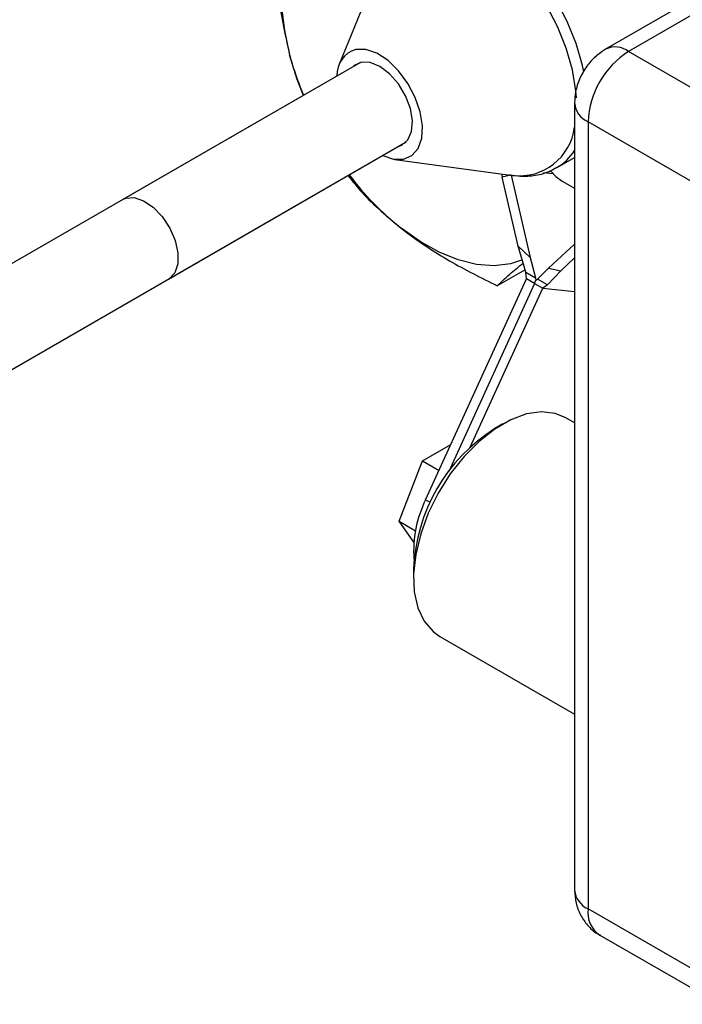
# Model space of a CAD drawing. Units: millimetres. Extents: x 0 to 40874, y 0 to 15182.
# Drawn here: x 1758 to 1816, y 1744 to 1829 of the extents above; entities that cross this region are included whole.
import ezdxf

# ---------------------------------------------------------------- set-up
doc = ezdxf.new("R2010")
doc.units = ezdxf.units.MM
doc.header["$LTSCALE"] = 8

msp = doc.modelspace()

# ---------------------------------------------------------------- linework, layer by layer
at = {"color": 7, "linetype": 'Continuous'}
for p, q in [((1848.226, 1849.219), (1809.335, 1826.768)), ((1850.226, 1849.021), (1811.335, 1826.57)), ((1790.076, 1835.107), (1786.155, 1825.52)), ((1836.791, 1811.875), (1811.335, 1826.57)), ((1787.963, 1825.613), (1739.229, 1797.479)), ((1787.963, 1825.613), (1767.262, 1813.663)), ((1806.628, 1822.079), (1806.628, 1753.49)), ((1833.255, 1805.751), (1807.8, 1820.446)), ((1807.8, 1820.446), (1807.8, 1751.857)), ((1743.228, 1790.551), (1791.962, 1818.684)), ((1771.262, 1806.735), (1791.962, 1818.684)), ((1790.978, 1817.166), (1801.241, 1815.767)), ((1805.112, 1816.461), (1806.628, 1817.336)), ((1801.088, 1815.787), (1800.33, 1815.614)), ((1801.713, 1809.611), (1800.33, 1815.614)), ((1801.117, 1815.784), (1802.772, 1808.602)), ((1804.748, 1815.912), (1803.918, 1815.993)), ((1805.546, 1815.273), (1806.628, 1814.648)), ((1801.713, 1809.611), (1802.772, 1808.602)), ((1802.378, 1807.326), (1801.713, 1809.611)), ((1806.628, 1809.788), (1804.363, 1807.684)), ((1802.772, 1808.602), (1803.236, 1806.83)), ((1805.427, 1807.467), (1806.628, 1808.582)), ((1802.313, 1807.549), (1799.886, 1806.149)), ((1802.378, 1807.326), (1803.236, 1806.83)), ((1802.44, 1806.751), (1802.378, 1807.326)), ((1803.403, 1806.734), (1804.363, 1807.684)), ((1805.427, 1807.467), (1804.261, 1806.239)), ((1804.363, 1807.684), (1805.427, 1807.467)), ((1793.653, 1787.498), (1802.44, 1806.751)), ((1803.148, 1806.343), (1795.675, 1789.97)), ((1803.148, 1806.343), (1802.44, 1806.751)), ((1803.148, 1806.343), (1803.258, 1806.626)), ((1803.148, 1806.343), (1803.855, 1805.935)), ((1803.236, 1806.83), (1803.258, 1806.626)), ((1803.258, 1806.626), (1803.403, 1806.734)), ((1804.261, 1806.239), (1803.403, 1806.734)), ((1804.261, 1806.239), (1803.855, 1805.935)), ((1797.537, 1792.091), (1803.855, 1805.935)), ((1803.855, 1805.935), (1806.628, 1805.664)), ((1800.374, 1794.109), (1799.667, 1793.701)), ((1806.628, 1794.22), (1805.874, 1794.655)), ((1793.384, 1790.89), (1795.851, 1792.314)), ((1791.343, 1785.629), (1793.384, 1790.89)), ((1793.384, 1790.89), (1794.822, 1790.059)), ((1794.057, 1787.266), (1793.653, 1787.498)), ((1791.343, 1785.629), (1792.772, 1784.803)), ((1792.629, 1783.799), (1791.343, 1785.629)), ((1792.597, 1781.454), (1792.597, 1780.638)), ((1794.875, 1775.601), (1806.628, 1768.817)), ((1833.255, 1737.162), (1807.8, 1751.857)), ((1808.835, 1749.568), (1834.291, 1734.872))]:
    msp.add_line(p, q, dxfattribs=at)
at = {"color": 7, "linetype": 'Continuous', "flags": 128}
for points in [[(1784.062, 1839.436), (1783.072, 1838.461), (1782.265, 1837.245), (1781.655, 1835.808), (1781.253, 1834.175), (1781.065, 1832.373), (1781.095, 1830.434), (1781.342, 1828.39), (1781.801, 1826.277)], [(1807.44, 1824.8), (1807.328, 1825.337), (1806.776, 1827.265), (1805.997, 1829.194), (1805.013, 1831.068), (1803.851, 1832.833), (1802.547, 1834.438), (1801.136, 1835.838), (1799.659, 1836.992), (1798.16, 1837.867), (1796.681, 1838.437), (1795.265, 1838.687), (1793.953, 1838.608)], [(1806.789, 1822.515), (1806.741, 1823.138), (1806.439, 1824.97), (1805.9, 1826.857), (1805.137, 1828.745), (1804.174, 1830.578), (1803.037, 1832.306), (1801.761, 1833.877), (1800.38, 1835.247), (1798.935, 1836.376), (1797.468, 1837.232), (1796.021, 1837.79), (1794.635, 1838.034), (1793.351, 1837.957)], [(1789.919, 1817.505), (1790.846, 1817.187), (1791.721, 1817.181), (1792.454, 1817.5), (1792.996, 1818.123), (1793.309, 1819.009), (1793.373, 1820.096), (1793.183, 1821.31), (1792.751, 1822.569), (1792.108, 1823.787), (1791.298, 1824.881), (1790.374, 1825.776), (1789.401, 1826.411), (1788.444, 1826.744), (1787.57, 1826.751), (1787.57, 1826.751)], [(1782.997, 1822.746), (1782.465, 1824.13), (1781.801, 1826.277)], [(1788.054, 1825.634), (1787.423, 1825.334), (1787.328, 1825.247)], [(1791.328, 1818.318), (1791.573, 1818.407), (1792.112, 1818.861), (1792.431, 1819.591), (1792.503, 1820.532), (1792.321, 1821.6), (1791.901, 1822.701), (1791.281, 1823.736), (1790.515, 1824.614), (1789.672, 1825.257), (1788.827, 1825.607), (1788.054, 1825.634)], [(1804.548, 1816.147), (1804.988, 1815.677), (1805.546, 1815.273)], [(1767.262, 1813.663), (1767.525, 1813.779), (1768.26, 1813.832), (1769.084, 1813.561), (1769.924, 1812.993), (1770.705, 1812.175), (1771.358, 1811.182), (1771.825, 1810.102), (1772.064, 1809.031), (1772.054, 1808.063), (1771.796, 1807.285), (1771.313, 1806.766), (1771.262, 1806.735)], [(1802.1, 1808.408), (1801.037, 1808.07), (1799.61, 1807.902), (1798.084, 1808.017), (1796.483, 1808.41), (1794.837, 1809.076), (1793.172, 1810.002), (1791.518, 1811.174)], [(1805.874, 1794.655), (1804.947, 1795.034), (1803.75, 1795.169), (1802.444, 1794.981), (1801.072, 1794.476), (1799.678, 1793.671), (1798.306, 1792.592), (1797, 1791.272), (1795.803, 1789.755), (1794.753, 1788.09), (1793.883, 1786.329), (1793.223, 1784.529), (1792.792, 1782.749), (1792.605, 1781.045), (1792.667, 1779.473), (1792.977, 1778.082), (1793.526, 1776.918), (1794.294, 1776.017), (1794.875, 1775.601)]]:
    msp.add_lwpolyline(points, dxfattribs=at)
at = {"color": 7, "linetype": 'Continuous'}
for centre, radius, start, end in [((1788.243, 1824.525), 2.325, 106.83073, 182.252), ((1810.174, 1825.044), 1.917, 52.7437, 115.98534), ((1815.476, 1820.097), 7.684, 122.60548, 177.39452), ((1808.541, 1822.215), 1.917, 184.01745, 247.26487), ((1801.818, 1820.579), 4.847, 263.16123, 352.85249), ((1802.845, 1820.321), 4.476, 300.1777, 327.69125), ((1807.804, 1831.578), 26.107, 217.13991, 231.40318), ((1808.538, 1817.506), 8.423, 190.99634, 192.98135), ((1807.82, 1780.83), 15.236, 122.3526, 177.65278), ((1802.519, 1783.071), 9.91, 153.46195, 184.23531), ((1808.63, 1753.689), 2.012, 185.6948, 245.62534), ((1810.178, 1751.554), 2.398, 172.74417, 235.94365)]:
    msp.add_arc(centre, radius, start, end, dxfattribs=at)
for points, knots in [([(1780.452, 1836.353), (1780.538, 1834.64), (1780.712, 1831.182), (1781.436, 1827.922), (1781.801, 1826.277)], [0, 0, 0, 0, 0.495458, 1, 1, 1, 1]), ([(1809.335, 1826.768), (1809.027, 1826.563), (1808.41, 1826.151), (1807.644, 1825.27), (1807.048, 1824.232), (1806.689, 1823.133), (1806.647, 1822.405), (1806.628, 1822.079)], [0, 0, 0, 0, 0.196907, 0.394333, 0.611985, 0.82631, 1, 1, 1, 1]), ([(1781.801, 1826.277), (1781.861, 1826.054), (1782.188, 1824.83), (1782.637, 1823.686), (1783.004, 1822.751)], [0, 0, 0, 0, 0.182215, 1, 1, 1, 1]), ([(1800.972, 1815.838), (1801.284, 1815.783), (1802.044, 1815.65), (1803.259, 1815.758), (1804.345, 1816.023), (1804.905, 1816.378), (1805.072, 1816.485)], [0, 0, 0, 0, 0.215356, 0.525604, 0.858466, 1, 1, 1, 1]), ([(1786.888, 1815.755), (1787.292, 1815.249), (1788.586, 1813.623), (1790.323, 1812.173), (1791.518, 1811.174)], [0, 0, 0, 0, 0.311617, 1, 1, 1, 1]), ([(1791.518, 1811.174), (1791.691, 1811.04), (1792.999, 1810.026), (1795.695, 1808.247), (1798.481, 1806.852), (1799.886, 1806.149)], [0, 0, 0, 0, 0.070107, 0.530793, 1, 1, 1, 1]), ([(1799.886, 1806.149), (1800.223, 1806.465), (1800.837, 1807.045), (1801.736, 1807.795), (1802.143, 1808.135)], [0, 0, 0, 0, 0.5466775, 1, 1, 1, 1]), ([(1806.628, 1753.49), (1806.653, 1753.112), (1806.703, 1752.369), (1807.105, 1751.316), (1807.74, 1750.418), (1808.345, 1749.822), (1808.764, 1749.632), (1808.846, 1749.595)], [0, 0, 0, 0, 0.241299, 0.473924, 0.707553, 0.942605, 1, 1, 1, 1])]:
    msp.add_open_spline(points, degree=3, knots=knots, dxfattribs=at)

doc.saveas('drawing.dxf')
